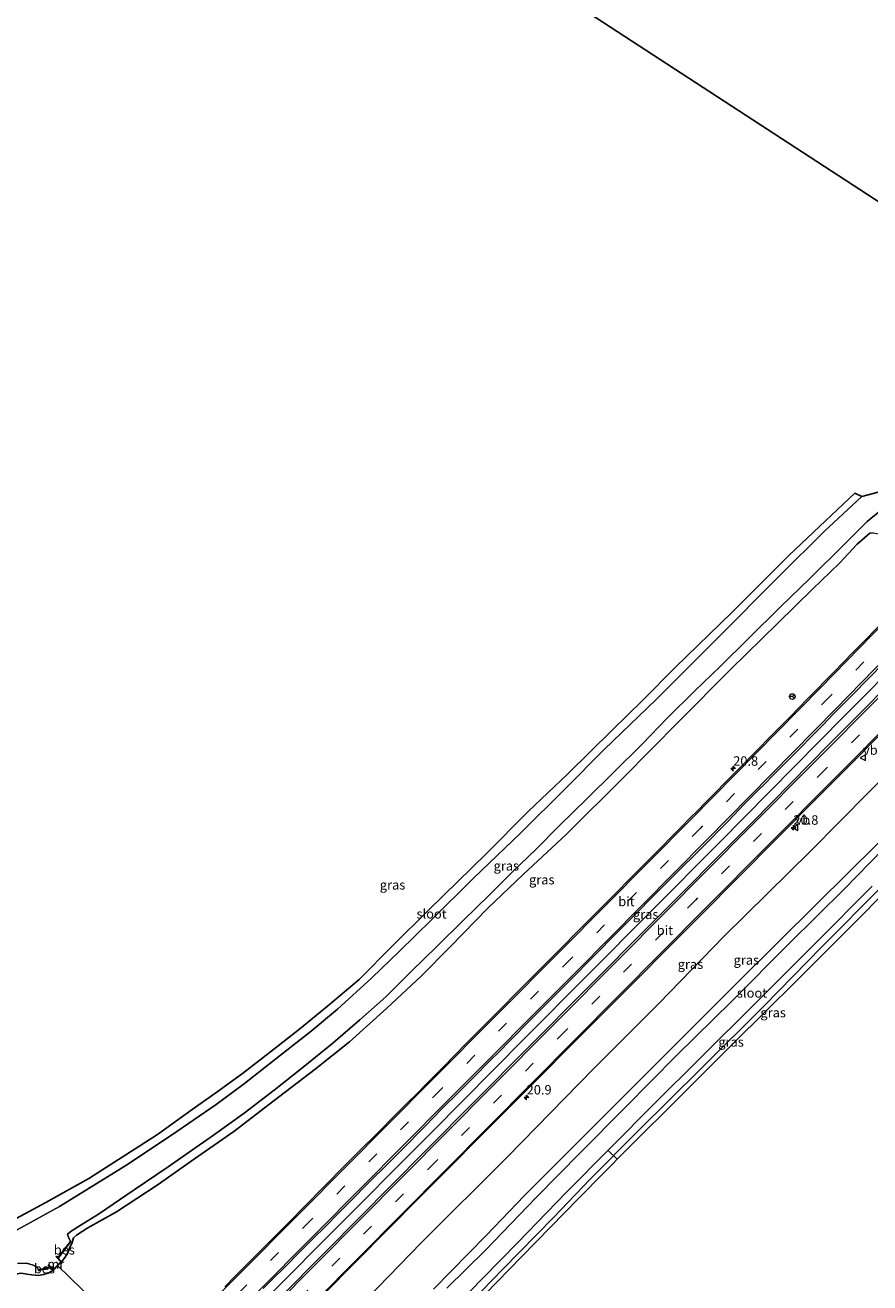
# Model space of a CAD drawing. Units: metres. Extents: x 59998 to 70004, y 424999 to 430978.
# Drawn here: x 60488 to 60712, y 425420 to 425754 of the extents above; entities that cross this region are included whole.
import ezdxf
from ezdxf.enums import TextEntityAlignment as Align

# ---------------------------------------------------------------- set-up
doc = ezdxf.new("R2010")
doc.units = ezdxf.units.M
doc.linetypes.add('VW-3-9_STREEP', pattern=[12, 3, -9])
doc.layers.get('0').update_dxf_attribs({"lineweight": 25})
for name, color, linetype, lineweight in [('B-ME-AL-OVERIG-L-B1', 7, 'Continuous', 18), ('B-ME-AM-KILOMETR-S-B1', 7, 'Continuous', 18), ('B-ME-BV-GELEIDECONSTRUCTIE-GELEIDERAIL-L-B1', 213, 'BV-GELEIDERAIL', 18), ('B-ME-GR-BOMENRIJ-L-B1', 10, 'Continuous', 25), ('B-ME-GR-BOS-GV-B6', 10, 'Continuous', 25), ('B-ME-GW-INSTEEKWATERGANG-L-B1', 10, 'Continuous', 25), ('B-ME-GW-KRUINLIJN-L-B1', 93, 'Continuous', 18), ('B-ME-IE-GRASLAND-GV-B6', 93, 'Continuous', 18), ('B-ME-KG-KADASTRAAL-OPNAMEDTMGRENS-L-B1', 10, 'Continuous', 25), ('B-ME-KW-DUIKER-L-B1', 10, 'Continuous', 25), ('B-ME-MW-MUUR-GV-B6', 8, 'IE-TERREINAFSCHEIDING-KUNSTMATIG', 18), ('B-ME-OB-BESCHOEIING-GV-B6', 10, 'Continuous', 25), ('B-ME-OG-WATER-GV-B6', 153, 'Continuous', 18), ('B-ME-VH-VERH_SOORT-BITUMEN-GV-B6', 8, 'IE-TERREINAFSCHEIDING-NATUURLIJK-HOUTWAL', 18), ('B-ME-VW-MARKERING-39STREEP-015-L-B1', 255, 'VW-3-9_STREEP', 18), ('B-ME-VW-MARKERING-STREEP-015-L-B1', 7, 'Continuous', 18), ('B-ME-VW-MEUBILAIR_WEGMEUBILAIR-RONA-S-B1', 8, 'Continuous', 18), ('B-ME-VW-MEUBILAIR_WEGMEUBILAIR-VERKEERSBORD-S-B1', 8, 'Continuous', 18)]:
    doc.layers.add(name, color=color, linetype=linetype, lineweight=lineweight)
doc.styles.add('NLCS-ISO', font='NLCS-ISO.TTF')
doc.linetypes.add('BV-GELEIDERAIL', pattern='A,10,-3,[108,NLCS.SHX,S=1,R=0,X=0,Y=0],-3', length=16)
doc.linetypes.add('IE-TERREINAFSCHEIDING-KUNSTMATIG', pattern='A,4,[82,NLCS.SHX,S=0.75,R=90,X=0,Y=0],4,-2', length=10)
doc.linetypes.add('IE-TERREINAFSCHEIDING-NATUURLIJK-HOUTWAL', pattern='A,7,-1.5,[67,NLCS.SHX,S=0.75,R=45,X=0,Y=0],-1.5,7,-1.5,[70,NLCS.SHX,S=0.75,R=0,X=0,Y=0],-1.5', length=20)

# ---------------------------------------------------------------- blocks, each defined once
blk = doc.blocks.new('verkeersbord')
for p, q in [((0, 0.75), (-0.75, -0.625)), ((0.75, -0.625), (0, 0.75)), ((-0.75, -0.625), (0.75, -0.625))]:
    blk.add_line(p, q)
blk = doc.blocks.new('wegwijzer')
for q in [(-0.53, -0.53), (0, 0.75), (0.53, -0.53)]:
    blk.add_line((0, 0), q)
blk.add_circle((0, 0), 0.75)
blk = doc.blocks.new('hecto')
for p, q in [((0, 0.625), (-0.625, 0)), ((0, -0.625), (0, 0.625)), ((-0.625, 0), (0.625, 0)), ((0.625, 0), (0, -0.625))]:
    blk.add_line(p, q)

msp = doc.modelspace()

# ---------------------------------------------------------------- linework, layer by layer
at = {"layer": 'B-ME-AL-OVERIG-L-B1'}
msp.add_line((60642.95, 425455.7, -0.5), (60645.4, 425453.25, -0.49), dxfattribs=at)
at = {"layer": 'B-ME-BV-GELEIDECONSTRUCTIE-GELEIDERAIL-L-B1'}
msp.add_polyline3d([(60518, 425381.78, 2.49), (60534.47, 425398.35, 2.49), (60567.95, 425432.05, 2.49), (60596.29, 425460.55, 2.47), (60620.7, 425485.16, 2.46), (60654.35, 425519, 2.46), (60672.48, 425537.17, 2.44), (60705.76, 425570.84, 2.43), (60739.08, 425604.35, 2.5), (60767.58, 425633.27, 2.55), (60787.69, 425653.96, 2.54)], dxfattribs=at)
at = {"layer": 'B-ME-GR-BOMENRIJ-L-B1'}
msp.add_polyline3d([(60533.09, 425370.65, 1.28), (60548.02, 425385.05, 1.3), (60562.97, 425400, 1.33), (60570.39, 425407.42, 1.35), (60593.44, 425431.06, 1.32), (60616.33, 425453.88, 1.22), (60639.25, 425477.37, 1.18), (60656.49, 425494.6, 1.15), (60673.82, 425512.46, 1.15), (60696.74, 425534.98, 1.19), (60719.77, 425558.29, 1.26), (60748.05, 425586.42, 1.23)], dxfattribs=at)
at = {"layer": 'B-ME-GR-BOS-GV-B6'}
msp.add_polyline3d([(60713.59, 425707.93, 0.43), (60628.42, 425763.51, 0.57)], dxfattribs=at)
at = {"layer": 'B-ME-GW-INSTEEKWATERGANG-L-B1'}
for points in [[(60498.03, 425426.08, 0.88), (60499, 425427.31, 0.87), (60499.69, 425428.45, 0.83), (60500.09, 425429.71, 0.77), (60500.81, 425431.15, 0.72), (60501.19, 425432.41, 0.61), (60501.98, 425433.13, 0.61), (60504.94, 425435.03, 0.62), (60512.58, 425439.32, 0.62), (60523.41, 425446.43, 0.65), (60533.31, 425453.41, 0.7), (60543.68, 425460.64, 0.7), (60554.4, 425468.86, 0.7), (60565.26, 425477.17, 0.72), (60574.36, 425484.42, 0.72), (60584.29, 425493.36, 0.74), (60593.38, 425501.84, 0.74), (60601.2, 425509.67, 0.67), (60611.08, 425519.89, 0.69), (60620.52, 425528.9, 0.69), (60631.85, 425539.39, 0.69), (60647.07, 425554.52, 0.64), (60661.78, 425569.36, 0.58), (60675.56, 425583.24, 0.58), (60687.99, 425595.45, 0.58), (60697.25, 425604.41, 0.58), (60704.37, 425611.35, 0.63), (60709.09, 425616.41, 0.67), (60712.44, 425619.34, 0.75)], [(60779.54, 425590.09, 0.45), (60762.78, 425573.18, 0.5), (60747.25, 425557.45, 0.56), (60731.18, 425541.31, 0.5), (60715.77, 425525.79, 0.45), (60699.63, 425509.51, 0.45), (60684.47, 425494.05, 0.42), (60667.67, 425477.3, 0.44), (60651.06, 425460.88, 0.49), (60638.21, 425447.98, 0.58), (60628.5, 425437.79, 0.61), (60615.06, 425424.12, 0.54), (60598.65, 425407.13, 0.55)], [(60596.72, 425418.85, 0.58), (60610.7, 425433.16, 0.57), (60620.83, 425443.68, 0.54), (60635.83, 425458.69, 0.45), (60657.6, 425480.38, 0.44), (60677.2, 425500.01, 0.42), (60698.44, 425521.05, 0.48), (60714.42, 425536.84, 0.61), (60731.63, 425554.11, 0.56), (60745.26, 425567.91, 0.53), (60753.32, 425576.55, 0.65)], [(60471.86, 425415.97, 0.54), (60475.95, 425418.25, 0.58), (60479.5, 425420.13, 0.58), (60482.4, 425421.54, 0.67), (60484.09, 425422.09, 0.67), (60485.59, 425422.8, 0.69), (60487.34, 425423.01, 0.69), (60488.83, 425422.8, 0.75), (60490.16, 425422.6, 0.75), (60491.92, 425422.45, 0.83), (60493.22, 425422.69, 0.83), (60494.47, 425423.09, 0.83), (60495.23, 425423.51, 0.83), (60495.86, 425423.88, 0.88)]]:
    msp.add_polyline3d(points, dxfattribs=at)
at = {"layer": 'B-ME-GW-KRUINLIJN-L-B1'}
msp.add_polyline3d([(60712.44, 425619.34, 0.75), (60713.33, 425619.4, 0.82), (60714.34, 425619.2, 0.82), (60715.34, 425618.92, 0.88), (60715.98, 425618.89, 0.88), (60717.25, 425618.79, 0.92), (60718.07, 425618.91, 1.09)], dxfattribs=at)
at = {"layer": 'B-ME-IE-GRASLAND-GV-B6'}
for points in [[(60785.06, 425656, 1.75), (60789.92, 425652.22, 1.56), (60770.16, 425632.39, 1.62), (60749.33, 425611.41, 1.71), (60725.31, 425587.14, 1.72), (60701.74, 425563.45, 1.75), (60681.2, 425542.61, 1.74), (60653.84, 425515.06, 1.67), (60621.63, 425482.69, 1.7), (60594.3, 425455.27, 1.75), (60568.31, 425428.93, 1.78), (60542.21, 425402.69, 1.82)], [(60567.53, 425417.43, 1.35), (60593.07, 425443.18, 1.39), (60616.62, 425466.79, 1.35), (60641.57, 425491.91, 1.36), (60667.56, 425518, 1.38), (60697.77, 425548.43, 1.4), (60724.09, 425574.85, 1.45), (60747.97, 425599.15, 1.46), (60771.54, 425622.73, 1.48), (60786.27, 425637.54, 1.51), (60796.04, 425647.34, 1.42)], [(60480.28, 425434.52, 0.65), (60493.8, 425441.83, 0.64), (60505.2, 425448.13, 0.56), (60515.33, 425454.6, 0.49), (60523.43, 425459.87, 0.53), (60532.65, 425466.48, 0.47), (60538.92, 425470.86, 0.38), (60546, 425476.03, 0.38), (60553.4, 425481.76, 0.35), (60561.18, 425487.85, 0.35), (60568.58, 425493.83, 0.35), (60576.95, 425500.94, 0.32), (60585.93, 425509.96, 0.32), (60595.38, 425519.28, 0.51), (60603.1, 425526.96, 0.51), (60610.62, 425534.25, 0.51), (60621.84, 425545.52, 0.51), (60632.24, 425555.36, 0.5), (60644.16, 425567.14, 0.53), (60652.1, 425574.91, 0.53), (60660.9, 425583.81, 0.53), (60675.84, 425598.3, 0.46), (60690.95, 425613.35, 0.47), (60699.11, 425621.04, 0.52), (60708.45, 425629.89, 0.41), (60710.31, 425629.07, -0.51), (60700.43, 425619.86, -0.51), (60688.51, 425608.03, -0.51), (60671.52, 425590.93, -0.51), (60655.78, 425575.17, -0.51), (60641.96, 425561.93, -0.51), (60631.71, 425551.62, -0.51), (60619.82, 425539.79, -0.51), (60607.18, 425527.74, -0.51), (60596.23, 425516.88, -0.51), (60587.55, 425508.37, -0.51), (60580.36, 425501.41, -0.51), (60571.21, 425493.05, -0.51), (60564.2, 425487.2, -0.51), (60557.35, 425481.88, -0.51), (60546.56, 425473.34, -0.51), (60539.02, 425467.81, -0.51), (60527.2, 425459.61, -0.51), (60515.02, 425451.64, -0.51), (60497.42, 425440.74, -0.51), (60478.45, 425430.3, -0.51)], [(60818.26, 425629.78, 0.39), (60819.89, 425628.68, 0.38), (60811.73, 425620.47, 0.39), (60804.11, 425612.76, 0.44), (60794.33, 425602.58, 0.45), (60783.83, 425592.14, 0.44), (60770.64, 425578.88, 0.44), (60757.46, 425565.55, 0.43), (60743.02, 425550.98, 0.43), (60726.02, 425533.95, 0.42), (60709.76, 425517.39, 0.49), (60693.01, 425500.6, 0.49), (60676.34, 425484.12, 0.48), (60662.52, 425470.32, 0.48), (60648, 425455.89, 0.46), (60635.3, 425443.01, 0.49), (60620.04, 425427.4, 0.48), (60607.16, 425414.09, 0.46)], [(60500.35, 425431.43, -0.51), (60499.81, 425432.58, -0.51), (60499.57, 425433.36, -0.51), (60500.52, 425434.21, -0.51), (60502.92, 425435.72, -0.51), (60507.83, 425438.74, -0.51), (60517.28, 425445.12, -0.51), (60526.33, 425451.22, -0.51), (60538.29, 425459.61, -0.51), (60546.41, 425465.47, -0.51), (60554.41, 425471.56, -0.51), (60562.1, 425477.69, -0.51), (60570.05, 425484.15, -0.51), (60577.18, 425490.24, -0.51), (60584.04, 425496.31, -0.51), (60590.68, 425502.93, -0.51), (60597.64, 425509.79, -0.51), (60604.47, 425516.52, -0.51), (60611.58, 425523.37, -0.51), (60617.84, 425529.7, -0.51), (60623.85, 425535.44, -0.51), (60630, 425541.65, -0.51), (60637.36, 425548.82, -0.51), (60644.43, 425555.86, -0.51), (60652.16, 425563.41, -0.51), (60658.61, 425570.12, -0.51), (60666.14, 425577.57, -0.51), (60672.71, 425583.95, -0.51), (60680.34, 425591.47, -0.51), (60688.67, 425599.66, -0.51), (60696.51, 425607.31, -0.51), (60705.72, 425616.43, -0.51), (60711.77, 425622.4, -0.51), (60715.08, 425625.17, -0.51)], [(60487.34, 425423.01, 0.69), (60488.83, 425422.8, 0.75), (60490.16, 425422.6, 0.75), (60491.92, 425422.45, 0.83), (60493.22, 425422.69, 0.83), (60494.47, 425423.09, 0.83), (60495.23, 425423.51, 0.83), (60495.86, 425423.88, 0.88), (60498.03, 425426.08, 0.88), (60499, 425427.31, 0.87), (60499.69, 425428.45, 0.83), (60500.09, 425429.71, 0.77), (60500.81, 425431.15, 0.72), (60501.19, 425432.41, 0.61), (60501.98, 425433.13, 0.61), (60504.94, 425435.03, 0.62), (60512.58, 425439.32, 0.62), (60523.41, 425446.43, 0.65), (60533.31, 425453.41, 0.7), (60543.68, 425460.64, 0.7), (60554.4, 425468.86, 0.7), (60565.26, 425477.17, 0.72), (60574.36, 425484.42, 0.72), (60584.29, 425493.36, 0.74), (60593.38, 425501.84, 0.74), (60601.2, 425509.67, 0.67), (60611.08, 425519.89, 0.69), (60620.52, 425528.9, 0.69), (60631.85, 425539.39, 0.69), (60647.07, 425554.52, 0.64), (60661.78, 425569.36, 0.58), (60675.56, 425583.24, 0.58), (60687.99, 425595.45, 0.58), (60697.25, 425604.41, 0.58), (60704.37, 425611.35, 0.63), (60709.09, 425616.41, 0.67), (60712.44, 425619.34, 0.75), (60713.33, 425619.4, 0.82)], [(60713.33, 425619.4, 0.82), (60712.44, 425619.34, 0.75), (60709.09, 425616.41, 0.67), (60704.37, 425611.35, 0.63), (60697.25, 425604.41, 0.58), (60687.99, 425595.45, 0.58), (60675.56, 425583.24, 0.58), (60661.78, 425569.36, 0.58), (60647.07, 425554.52, 0.64), (60631.85, 425539.39, 0.69), (60620.52, 425528.9, 0.69), (60611.08, 425519.89, 0.69), (60601.2, 425509.67, 0.67), (60593.38, 425501.84, 0.74), (60584.29, 425493.36, 0.74), (60574.36, 425484.42, 0.72), (60565.26, 425477.17, 0.72), (60554.4, 425468.86, 0.7), (60543.68, 425460.64, 0.7), (60533.31, 425453.41, 0.7), (60523.41, 425446.43, 0.65), (60512.58, 425439.32, 0.62), (60504.94, 425435.03, 0.62), (60501.98, 425433.13, 0.61), (60501.19, 425432.41, 0.61), (60500.81, 425431.15, 0.72), (60500.09, 425429.71, 0.77), (60499.69, 425428.45, 0.83), (60499, 425427.31, 0.87), (60498.03, 425426.08, 0.88), (60497.12, 425427.05, -0.12), (60500.42, 425431.35, -0.12), (60500.35, 425431.43, -0.51)], [(60714.72, 425594.57, 1.55), (60710.38, 425590.13, 1.55), (60707.85, 425587.55, 1.55), (60705.45, 425585.12, 1.55), (60702.87, 425582.48, 1.54), (60700.7, 425580.26, 1.54), (60698.44, 425577.94, 1.53), (60695.93, 425575.38, 1.52), (60691.37, 425570.72, 1.52), (60686.36, 425565.62, 1.51), (60682.22, 425561.41, 1.5), (60677.88, 425557.02, 1.5), (60675.87, 425554.99, 1.5), (60673.89, 425552.98, 1.49), (60671.73, 425550.78, 1.49), (60669.05, 425548.06, 1.49), (60666.61, 425545.6, 1.49), (60664.99, 425543.97, 1.49), (60662.02, 425540.98, 1.49), (60659.67, 425538.61, 1.48), (60657.23, 425536.15, 1.48), (60654.21, 425533.15, 1.48), (60651.47, 425530.41, 1.48), (60648.73, 425527.64, 1.48), (60645.14, 425523.95, 1.49), (60641.96, 425520.75, 1.49), (60638.63, 425517.41, 1.48), (60636.32, 425515.12, 1.48), (60634, 425512.8, 1.48), (60631.48, 425510.24, 1.47), (60629.06, 425507.78, 1.47), (60624.11, 425502.77, 1.47), (60619.18, 425497.82, 1.48), (60614.28, 425492.89, 1.48), (60609.53, 425488.11, 1.48), (60605.21, 425483.75, 1.49), (60599.4, 425477.88, 1.48), (60594.92, 425473.36, 1.48), (60592.05, 425470.47, 1.48), (60589.87, 425468.27, 1.48), (60586.36, 425464.74, 1.47), (60582.19, 425460.56, 1.49), (60576.56, 425454.92, 1.48), (60571.61, 425449.97, 1.5), (60569.37, 425447.73, 1.5), (60567.41, 425445.74, 1.51), (60562.58, 425440.86, 1.51), (60558.38, 425436.61, 1.5), (60553.67, 425431.85, 1.5), (60551.32, 425429.49, 1.5), (60549.31, 425427.48, 1.51), (60546.9, 425425.07, 1.51), (60543.9, 425422.06, 1.52), (60541.29, 425419.41, 1.52)], [(60551.52, 425418.95, 1.63), (60554.15, 425421.6, 1.63), (60557.02, 425424.47, 1.64), (60561.49, 425428.96, 1.64), (60564.84, 425432.31, 1.64), (60567.9, 425435.36, 1.65), (60571.5, 425438.98, 1.64), (60574.44, 425441.95, 1.64), (60579.64, 425447.18, 1.64), (60584.49, 425451.95, 1.64), (60587.38, 425454.84, 1.63), (60590.58, 425458.1, 1.62), (60592.08, 425459.62, 1.61), (60594.43, 425462.01, 1.61), (60598.92, 425466.6, 1.62), (60603.3, 425470.99, 1.63), (60608, 425475.69, 1.61), (60610.93, 425478.65, 1.62), (60612.23, 425479.94, 1.62), (60613.54, 425481.24, 1.61), (60617.25, 425485.01, 1.62), (60622.13, 425489.98, 1.64), (60626.72, 425494.6, 1.61), (60631.23, 425499.09, 1.6), (60634.85, 425502.7, 1.6), (60637.31, 425505.16, 1.61), (60640.1, 425507.97, 1.62), (60644.55, 425512.5, 1.62), (60650.42, 425518.44, 1.63), (60654.88, 425522.94, 1.62), (60660.46, 425528.52, 1.6), (60662.6, 425530.66, 1.62), (60665.9, 425533.93, 1.61), (60670.4, 425538.43, 1.63), (60672.48, 425540.54, 1.63), (60674.94, 425543.03, 1.64), (60679.14, 425547.39, 1.66), (60683.03, 425551.35, 1.66), (60684.2, 425552.49, 1.66), (60685.28, 425553.57, 1.65), (60686.09, 425554.38, 1.66), (60687, 425555.3, 1.65), (60692.5, 425560.85, 1.66), (60698.28, 425566.68, 1.64), (60699.97, 425568.38, 1.63), (60702.82, 425571.36, 1.65), (60707.63, 425576.27, 1.69), (60712.23, 425580.97, 1.7), (60716.04, 425584.85, 1.7)], [(60714.42, 425536.84, 0.61), (60698.44, 425521.05, 0.48), (60677.2, 425500.01, 0.42), (60657.6, 425480.38, 0.44), (60635.83, 425458.69, 0.45), (60620.83, 425443.68, 0.54), (60610.7, 425433.16, 0.57), (60596.72, 425418.85, 0.58)], [(60596.72, 425418.85, 0.58), (60610.7, 425433.16, 0.57), (60620.83, 425443.68, 0.54), (60635.83, 425458.69, 0.45), (60657.6, 425480.38, 0.44), (60677.2, 425500.01, 0.42), (60698.44, 425521.05, 0.48), (60714.42, 425536.84, 0.61)], [(60719.47, 425539.02, -0.6), (60705.75, 425524.95, -0.6), (60691.02, 425510.44, -0.6), (60675.81, 425495.19, -0.6), (60661.18, 425480.77, -0.6), (60647.52, 425467.03, -0.6), (60635.7, 425455.02, -0.6), (60623.93, 425443.09, -0.6), (60610.5, 425429.16, -0.6), (60600.25, 425419.03, -0.6)], [(60715.77, 425525.79, 0.45), (60699.63, 425509.51, 0.45), (60684.47, 425494.05, 0.42), (60667.67, 425477.3, 0.44), (60651.06, 425460.88, 0.49), (60638.21, 425447.98, 0.58), (60628.5, 425437.79, 0.61), (60615.06, 425424.12, 0.54), (60598.65, 425407.13, 0.55)], [(60598.65, 425407.13, 0.55), (60615.06, 425424.12, 0.54), (60628.5, 425437.79, 0.61), (60638.21, 425447.98, 0.58), (60651.06, 425460.88, 0.49), (60667.67, 425477.3, 0.44), (60684.47, 425494.05, 0.42), (60699.63, 425509.51, 0.45), (60715.77, 425525.79, 0.45)], [(60599.95, 425411.62, -0.6), (60609.67, 425421.63, -0.6), (60619.15, 425431.27, -0.6), (60631.92, 425444.47, -0.6), (60643.44, 425456.12, -0.6), (60655.7, 425468.43, -0.6), (60667, 425479.63, -0.6), (60682.72, 425495.31, -0.6), (60698.28, 425510.83, -0.6), (60713.03, 425525.7, -0.6)], [(60486.35, 425425.64, -0.57), (60488.68, 425425.66, -0.57), (60490.46, 425425.16, -0.57), (60491.53, 425424.65, -0.57), (60491.9, 425423.85, -0.57)], [(60491.9, 425423.85, -0.57), (60491.9, 425423.75, -0.12), (60495.01, 425424.67, -0.12), (60495.86, 425423.88, 0.88), (60495.23, 425423.51, 0.83), (60494.47, 425423.09, 0.83), (60493.22, 425422.69, 0.83), (60491.92, 425422.45, 0.83), (60490.16, 425422.6, 0.75), (60488.83, 425422.8, 0.75), (60487.34, 425423.01, 0.69)]]:
    msp.add_polyline3d(points, dxfattribs=at)
at = {"layer": 'B-ME-KG-KADASTRAAL-OPNAMEDTMGRENS-L-B1'}
for points in [[(60628.42, 425763.51, 0.57), (60713.59, 425707.93, 0.43), (60739.38, 425690.82, 0.6), (60754.01, 425680.71, 0.69), (60757.2, 425678.27, 0.61), (60759.97, 425675.81, -0.51), (60764.25, 425672.24, -0.51), (60764.93, 425671.89, 0.01)], [(60480.28, 425434.52, 0.65), (60493.8, 425441.83, 0.64), (60505.2, 425448.13, 0.56), (60515.33, 425454.6, 0.49), (60523.43, 425459.87, 0.53), (60532.65, 425466.48, 0.47), (60538.92, 425470.86, 0.38), (60546, 425476.03, 0.38), (60553.4, 425481.76, 0.35), (60561.18, 425487.85, 0.35), (60568.58, 425493.83, 0.35), (60576.95, 425500.94, 0.32), (60585.93, 425509.96, 0.32), (60595.38, 425519.28, 0.51), (60603.1, 425526.96, 0.51), (60610.62, 425534.25, 0.51), (60621.84, 425545.52, 0.51), (60632.24, 425555.36, 0.5), (60644.16, 425567.14, 0.53), (60652.1, 425574.91, 0.53), (60660.9, 425583.81, 0.53), (60675.84, 425598.3, 0.46), (60690.95, 425613.35, 0.47), (60699.11, 425621.04, 0.52), (60708.45, 425629.89, 0.41), (60710.31, 425629.07, -0.51), (60722.61, 425632.32, -0.51)], [(60607.16, 425414.09, 0.46), (60620.04, 425427.4, 0.48), (60635.3, 425443.01, 0.49), (60648, 425455.89, 0.46), (60662.52, 425470.32, 0.48), (60676.34, 425484.12, 0.48), (60693.01, 425500.6, 0.49), (60709.76, 425517.39, 0.49), (60726.02, 425533.95, 0.42), (60743.02, 425550.98, 0.43), (60757.46, 425565.55, 0.43), (60770.64, 425578.88, 0.44), (60783.83, 425592.14, 0.44), (60794.33, 425602.58, 0.45), (60804.11, 425612.76, 0.44), (60811.73, 425620.47, 0.39), (60819.89, 425628.68, 0.38)]]:
    msp.add_polyline3d(points, dxfattribs=at)
at = {"layer": 'B-ME-KW-DUIKER-L-B1'}
msp.add_polyline3d([(60496.91, 425425.06, 0.62), (60522.71, 425400, 0.78), (60547.99, 425375.44, 0.93)], dxfattribs=at)
at = {"layer": 'B-ME-MW-MUUR-GV-B6'}
msp.add_polyline3d([(60495.01, 425424.67, -0.12), (60494.93, 425424.75, -0.57), (60494.41, 425425.24, -0.57), (60494.54, 425425.37, -0.57), (60495.85, 425424.14, -0.57), (60497.77, 425426.08, -0.57), (60496.54, 425427.39, -0.51), (60496.68, 425427.52, -0.51), (60497.05, 425427.13, -0.51), (60497.12, 425427.05, -0.12), (60498.03, 425426.08, 0.88), (60495.86, 425423.88, 0.88), (60495.01, 425424.67, -0.12)], dxfattribs=at)
at = {"layer": 'B-ME-OB-BESCHOEIING-GV-B6'}
for points in [[(60497.12, 425427.05, -0.12), (60497.05, 425427.13, -0.51), (60500.35, 425431.43, -0.51), (60500.42, 425431.35, -0.12), (60497.12, 425427.05, -0.12)], [(60491.9, 425423.85, -0.57), (60494.93, 425424.75, -0.57), (60495.01, 425424.67, -0.12), (60491.9, 425423.75, -0.12), (60491.9, 425423.85, -0.57)]]:
    msp.add_polyline3d(points, dxfattribs=at)
at = {"layer": 'B-ME-OG-WATER-GV-B6'}
for points in [[(60710.31, 425629.07, -0.51), (60722.61, 425632.32, -0.51)], [(60478.45, 425430.3, -0.51), (60497.42, 425440.74, -0.51), (60515.02, 425451.64, -0.51), (60527.2, 425459.61, -0.51), (60539.02, 425467.81, -0.51), (60546.56, 425473.34, -0.51), (60557.35, 425481.88, -0.51), (60564.2, 425487.2, -0.51), (60571.21, 425493.05, -0.51), (60580.36, 425501.41, -0.51), (60587.55, 425508.37, -0.51), (60596.23, 425516.88, -0.51), (60607.18, 425527.74, -0.51), (60619.82, 425539.79, -0.51), (60631.71, 425551.62, -0.51), (60641.96, 425561.93, -0.51), (60655.78, 425575.17, -0.51), (60671.52, 425590.93, -0.51), (60688.51, 425608.03, -0.51), (60700.43, 425619.86, -0.51), (60710.31, 425629.07, -0.51)], [(60715.08, 425625.17, -0.51), (60711.77, 425622.4, -0.51), (60705.72, 425616.43, -0.51), (60696.51, 425607.31, -0.51), (60688.67, 425599.66, -0.51), (60680.34, 425591.47, -0.51), (60672.71, 425583.95, -0.51), (60666.14, 425577.57, -0.51), (60658.61, 425570.12, -0.51), (60652.16, 425563.41, -0.51), (60644.43, 425555.86, -0.51), (60637.36, 425548.82, -0.51), (60630, 425541.65, -0.51), (60623.85, 425535.44, -0.51), (60617.84, 425529.7, -0.51), (60611.58, 425523.37, -0.51), (60604.47, 425516.52, -0.51), (60597.64, 425509.79, -0.51), (60590.68, 425502.93, -0.51), (60584.04, 425496.31, -0.51), (60577.18, 425490.24, -0.51), (60570.05, 425484.15, -0.51), (60562.1, 425477.69, -0.51), (60554.41, 425471.56, -0.51), (60546.41, 425465.47, -0.51), (60538.29, 425459.61, -0.51), (60526.33, 425451.22, -0.51), (60517.28, 425445.12, -0.51), (60507.83, 425438.74, -0.51), (60502.92, 425435.72, -0.51), (60500.52, 425434.21, -0.51), (60499.57, 425433.36, -0.51), (60499.81, 425432.58, -0.51), (60500.35, 425431.43, -0.51), (60497.05, 425427.13, -0.51), (60496.68, 425427.52, -0.51), (60496.54, 425427.39, -0.51), (60497.77, 425426.08, -0.57), (60495.85, 425424.14, -0.57), (60494.54, 425425.37, -0.57), (60494.41, 425425.24, -0.57), (60494.93, 425424.75, -0.57), (60491.9, 425423.85, -0.57), (60491.53, 425424.65, -0.57), (60490.46, 425425.16, -0.57), (60488.68, 425425.66, -0.57), (60486.35, 425425.64, -0.57)], [(60600.25, 425419.03, -0.6), (60610.5, 425429.16, -0.6), (60623.93, 425443.09, -0.6), (60635.7, 425455.02, -0.6), (60647.52, 425467.03, -0.6), (60661.18, 425480.77, -0.6), (60675.81, 425495.19, -0.6), (60691.02, 425510.44, -0.6), (60705.75, 425524.95, -0.6), (60719.47, 425539.02, -0.6)], [(60713.03, 425525.7, -0.6), (60698.28, 425510.83, -0.6), (60682.72, 425495.31, -0.6), (60667, 425479.63, -0.6), (60655.7, 425468.43, -0.6), (60643.44, 425456.12, -0.6), (60631.92, 425444.47, -0.6), (60619.15, 425431.27, -0.6), (60609.67, 425421.63, -0.6), (60599.95, 425411.62, -0.6)]]:
    msp.add_polyline3d(points, dxfattribs=at)
at = {"layer": 'B-ME-VH-VERH_SOORT-BITUMEN-GV-B6'}
for points in [[(60542.21, 425402.69, 1.82), (60568.31, 425428.93, 1.78), (60594.3, 425455.27, 1.75), (60621.63, 425482.69, 1.7), (60653.84, 425515.06, 1.67), (60681.2, 425542.61, 1.74), (60701.74, 425563.45, 1.75), (60725.31, 425587.14, 1.72), (60749.33, 425611.41, 1.71), (60770.16, 425632.39, 1.62), (60789.92, 425652.22, 1.56)], [(60789.92, 425652.22, 1.56), (60796.04, 425647.34, 1.42), (60786.27, 425637.54, 1.51), (60771.54, 425622.73, 1.48), (60747.97, 425599.15, 1.46), (60724.09, 425574.85, 1.45), (60697.77, 425548.43, 1.4), (60667.56, 425518, 1.38), (60641.57, 425491.91, 1.36), (60616.62, 425466.79, 1.35), (60593.07, 425443.18, 1.39), (60567.53, 425417.43, 1.35)], [(60541.29, 425419.41, 1.52), (60543.9, 425422.06, 1.52), (60546.9, 425425.07, 1.51), (60549.31, 425427.48, 1.51), (60551.32, 425429.49, 1.5), (60553.67, 425431.85, 1.5), (60558.38, 425436.61, 1.5), (60562.58, 425440.86, 1.51), (60567.41, 425445.74, 1.51), (60569.37, 425447.73, 1.5), (60571.61, 425449.97, 1.5), (60576.56, 425454.92, 1.48), (60582.19, 425460.56, 1.49), (60586.36, 425464.74, 1.47), (60589.87, 425468.27, 1.48), (60592.05, 425470.47, 1.48), (60594.92, 425473.36, 1.48), (60599.4, 425477.88, 1.48), (60605.21, 425483.75, 1.49), (60609.53, 425488.11, 1.48), (60614.28, 425492.89, 1.48), (60619.18, 425497.82, 1.48), (60624.11, 425502.77, 1.47), (60629.06, 425507.78, 1.47), (60631.48, 425510.24, 1.47), (60634, 425512.8, 1.48), (60636.32, 425515.12, 1.48), (60638.63, 425517.41, 1.48), (60641.96, 425520.75, 1.49), (60645.14, 425523.95, 1.49), (60648.73, 425527.64, 1.48), (60651.47, 425530.41, 1.48), (60654.21, 425533.15, 1.48), (60657.23, 425536.15, 1.48), (60659.67, 425538.61, 1.48), (60662.02, 425540.98, 1.49), (60664.99, 425543.97, 1.49), (60666.61, 425545.6, 1.49), (60669.05, 425548.06, 1.49), (60671.73, 425550.78, 1.49), (60673.89, 425552.98, 1.49), (60675.87, 425554.99, 1.5), (60677.88, 425557.02, 1.5), (60682.22, 425561.41, 1.5), (60686.36, 425565.62, 1.51), (60691.37, 425570.72, 1.52), (60695.93, 425575.38, 1.52), (60698.44, 425577.94, 1.53), (60700.7, 425580.26, 1.54), (60702.87, 425582.48, 1.54), (60705.45, 425585.12, 1.55), (60707.85, 425587.55, 1.55), (60710.38, 425590.13, 1.55), (60714.72, 425594.57, 1.55)], [(60716.04, 425584.85, 1.7), (60712.23, 425580.97, 1.7), (60707.63, 425576.27, 1.69), (60702.82, 425571.36, 1.65), (60699.97, 425568.38, 1.63), (60698.28, 425566.68, 1.64), (60692.5, 425560.85, 1.66), (60687, 425555.3, 1.65), (60686.09, 425554.38, 1.66), (60685.28, 425553.57, 1.65), (60684.2, 425552.49, 1.66), (60683.03, 425551.35, 1.66), (60679.14, 425547.39, 1.66), (60674.94, 425543.03, 1.64), (60672.48, 425540.54, 1.63), (60670.4, 425538.43, 1.63), (60665.9, 425533.93, 1.61), (60662.6, 425530.66, 1.62), (60660.46, 425528.52, 1.6), (60654.88, 425522.94, 1.62), (60650.42, 425518.44, 1.63), (60644.55, 425512.5, 1.62), (60640.1, 425507.97, 1.62), (60637.31, 425505.16, 1.61), (60634.85, 425502.7, 1.6), (60631.23, 425499.09, 1.6), (60626.72, 425494.6, 1.61), (60622.13, 425489.98, 1.64), (60617.25, 425485.01, 1.62), (60613.54, 425481.24, 1.61), (60612.23, 425479.94, 1.62), (60610.93, 425478.65, 1.62), (60608, 425475.69, 1.61), (60603.3, 425470.99, 1.63), (60598.92, 425466.6, 1.62), (60594.43, 425462.01, 1.61), (60592.08, 425459.62, 1.61), (60590.58, 425458.1, 1.62), (60587.38, 425454.84, 1.63), (60584.49, 425451.95, 1.64), (60579.64, 425447.18, 1.64), (60574.44, 425441.95, 1.64), (60571.5, 425438.98, 1.64), (60567.9, 425435.36, 1.65), (60564.84, 425432.31, 1.64), (60561.49, 425428.96, 1.64), (60557.02, 425424.47, 1.64), (60554.15, 425421.6, 1.63), (60551.52, 425418.95, 1.63)]]:
    msp.add_polyline3d(points, dxfattribs=at)
at = {"layer": 'B-ME-VW-MARKERING-39STREEP-015-L-B1'}
for points in [[(60782.09, 425658.34, 1.76), (60782.09, 425658.33, 1.76), (60770.11, 425645.92, 1.75), (60735.99, 425610.88, 1.71), (60701.76, 425575.88, 1.66), (60667.44, 425541.02, 1.62), (60633.02, 425506.33, 1.61), (60598.53, 425471.7, 1.61), (60564.05, 425437.02, 1.64), (60529.57, 425402.32, 1.64), (60512.96, 425385.6, 1.64), (60512.92, 425385.55, 1.64)], [(60792.9, 425649.84, 1.77), (60769.51, 425626.05, 1.76), (60735.04, 425591.32, 1.7), (60700.58, 425556.65, 1.65), (60666.16, 425522.01, 1.64), (60631.62, 425487.26, 1.64), (60597.17, 425452.58, 1.64), (60562.71, 425417.9, 1.65), (60528.19, 425383.18, 1.66), (60523.17, 425378.14, 1.66)]]:
    msp.add_polyline3d(points, dxfattribs=at)
at = {"layer": 'B-ME-VW-MARKERING-STREEP-015-L-B1'}
for points in [[(60779.31, 425660.54, 1.68), (60767.67, 425648.48, 1.67), (60733.59, 425613.41, 1.64), (60699.4, 425578.37, 1.59), (60665.1, 425543.52, 1.55), (60630.6, 425508.76, 1.54), (60596.16, 425474.14, 1.54), (60561.62, 425439.43, 1.57), (60527.13, 425404.71, 1.57), (60510.2, 425387.66, 1.57), (60510.18, 425387.64, 1.57)], [(60784.7, 425656.29, 1.83), (60771.78, 425642.94, 1.81), (60737.65, 425607.79, 1.78), (60703.46, 425572.76, 1.72), (60669.18, 425537.94, 1.69), (60634.67, 425503.18, 1.68), (60600.23, 425468.57, 1.68), (60565.78, 425433.94, 1.71), (60531.28, 425399.22, 1.7), (60515.64, 425383.48, 1.7), (60484.93, 425352.57, 1.7)], [(60790.27, 425651.94, 1.84), (60783.85, 425645.37, 1.84), (60749.49, 425610.62, 1.81), (60715.08, 425576, 1.73), (60680.64, 425541.33, 1.72), (60646.14, 425506.61, 1.71), (60611.72, 425471.99, 1.72), (60577.21, 425437.25, 1.71), (60542.71, 425402.54, 1.74), (60520.4, 425380.08, 1.73)], [(60795.62, 425647.67, 1.71), (60772.04, 425623.69, 1.69), (60737.54, 425588.93, 1.63), (60703.09, 425554.27, 1.58), (60668.69, 425519.65, 1.57), (60634.22, 425484.97, 1.57), (60599.74, 425450.26, 1.56), (60565.27, 425415.57, 1.57), (60530.73, 425380.82, 1.59), (60526.05, 425376.11, 1.59)]]:
    msp.add_polyline3d(points, dxfattribs=at)

# ---------------------------------------------------------------- block references
at = {"layer": 'B-ME-AM-KILOMETR-S-B1', "rotation": 90}
for p in [(60676.19, 425556.85, 1.61), (60692.16, 425541.2, 1.62), (60621.39, 425469.66, 2.38)]:
    msp.add_blockref('hecto', p, dxfattribs=at)
at = {"layer": 'B-ME-VW-MEUBILAIR_WEGMEUBILAIR-RONA-S-B1', "rotation": 90}
msp.add_blockref('wegwijzer', (60691.88, 425575.98, 6.42), dxfattribs=at)
at = {"layer": 'B-ME-VW-MEUBILAIR_WEGMEUBILAIR-VERKEERSBORD-S-B1', "rotation": 90}
for p in [(60710.63, 425559.75, 1.58), (60692.73, 425541.21, 1.46)]:
    msp.add_blockref('verkeersbord', p, dxfattribs=at)

# ---------------------------------------------------------------- texts
at = {"layer": 'B-ME-AM-KILOMETR-S-B1', "ltscale": 0.2, "style": 'NLCS-ISO'}
for s, p in [('20.8', (60676.19, 425556.85, 1.61)), ('20.8', (60692.16, 425541.2, 1.62)), ('20.9', (60621.39, 425469.66, 2.38))]:
    msp.add_text(s, height=2.5, dxfattribs=at).set_placement(p, align=Align.BOTTOM_LEFT)
at = {"layer": 'B-ME-IE-GRASLAND-GV-B6', "ltscale": 0.2, "style": 'NLCS-ISO'}
for p in [(60616, 425531.08), (60625.41, 425527.4), (60585.81, 425526.03), (60652.97, 425518.2), (60664.85, 425504.98), (60679.67, 425506.1), (60686.79, 425492.16), (60675.62, 425484.37)]:
    msp.add_text('gras', height=2.5, dxfattribs=at).set_placement(p, align=Align.MIDDLE_CENTER)
at = {"layer": 'B-ME-MW-MUUR-GV-B6', "ltscale": 0.2, "style": 'NLCS-ISO'}
msp.add_text('mr', height=2.5, dxfattribs=at).set_placement((60496.48, 425425.45), align=Align.MIDDLE_CENTER)
at = {"layer": 'B-ME-OB-BESCHOEIING-GV-B6', "ltscale": 0.2, "style": 'NLCS-ISO'}
for p in [(60498.73, 425429.24), (60493.44, 425424.25)]:
    msp.add_text('bes', height=2.5, dxfattribs=at).set_placement(p, align=Align.MIDDLE_CENTER)
at = {"layer": 'B-ME-OG-WATER-GV-B6', "ltscale": 0.2, "style": 'NLCS-ISO'}
for p in [(60596.16, 425518.35), (60681.18, 425497.37)]:
    msp.add_text('sloot', height=2.5, dxfattribs=at).set_placement(p, align=Align.MIDDLE_CENTER)
at = {"layer": 'B-ME-VH-VERH_SOORT-BITUMEN-GV-B6', "ltscale": 0.2, "style": 'NLCS-ISO'}
for p in [(60647.87, 425521.63), (60658.07, 425513.97)]:
    msp.add_text('bit', height=2.5, dxfattribs=at).set_placement(p, align=Align.MIDDLE_CENTER)
at = {"layer": 'B-ME-VW-MEUBILAIR_WEGMEUBILAIR-VERKEERSBORD-S-B1', "ltscale": 0.2, "style": 'NLCS-ISO'}
for p in [(60710.63, 425559.75, 1.58), (60692.73, 425541.21, 1.46)]:
    msp.add_text('vb', height=2.5, dxfattribs=at).set_placement(p, align=Align.BOTTOM_LEFT)

doc.saveas('drawing.dxf')
